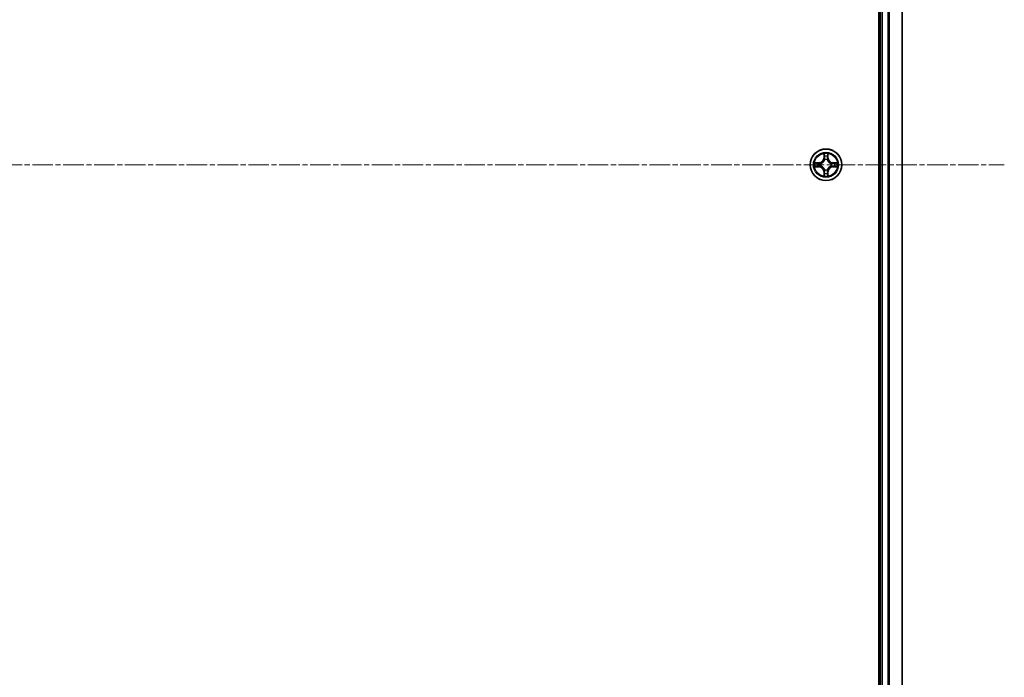
# Model space of a CAD drawing. Units: millimetres. Extents: x 10 to 9313, y 5 to 2113.
# Drawn here: x 2858 to 3039, y 1151 to 1271 of the extents above; entities that cross this region are included whole.
import ezdxf

# ---------------------------------------------------------------- set-up
doc = ezdxf.new("R2010")
doc.units = ezdxf.units.MM
doc.header["$LTSCALE"] = 0.666667
doc.linetypes.add('CHAIN', pattern=[0.3543, 0.2362, -0.0295, 0.0591, -0.0295])
doc.layers.add('Centerline (ISO)', color=7, linetype='Continuous', lineweight=18, true_color=0x80ffff)
doc.layers.add('Visible (ISO)', color=7, linetype='Continuous', lineweight=35)
doc.layers.add('Visible Narrow (ISO)', color=7, linetype='Continuous', lineweight=25)

msp = doc.modelspace()

# ---------------------------------------------------------------- linework, layer by layer
at = {"layer": 'Centerline (ISO)', "linetype": 'CHAIN', "ltscale": 23.990969}
msp.add_line((2503.48329, 1244.70833), (3038.98329, 1244.70833), dxfattribs=at)
at = {"layer": 'Visible (ISO)'}
for p, q in [((3015.93329, 1439.70833), (3015.93329, 1049.70833)), ((3016.23329, 1434.70833), (3016.23329, 1054.70833)), ((3020.23329, 1434.70833), (3020.23329, 1054.70833))]:
    msp.add_line(p, q, dxfattribs=at)
msp.add_circle((3006.23329, 1244.70833), 2.9, dxfattribs=at)
for start, end in [(102.9365953, 102.9383956), (100.8127167, 100.8132665), (79.1867335, 79.1872833), (77.0616044, 77.0634047), (169.1867335, 169.1872833), (190.8127167, 190.8132665), (167.0616044, 167.0634047), (192.9365953, 192.9383956), (12.9365953, 12.9383956), (347.0616044, 347.0634047), (10.8127167, 10.8132665), (349.1867335, 349.1872833), (257.0616044, 257.0634047), (259.1867335, 259.1872833), (280.8127167, 280.8132665), (282.9365953, 282.9383956)]:
    msp.add_arc((3006.23329, 1244.70833), 1.2295, start, end, dxfattribs=at)
for points, knots in [([(3005.93275, 1246.46704), (3005.93071, 1246.5484), (3005.88473, 1246.6396), (3005.84371, 1246.72918), (3005.84327, 1246.73012), (3005.84284, 1246.73105)], [0, 0, 0, 0, 0.03205597372, 0.03205597372, 0.03239430317, 0.03239430317, 0.03239430317, 0.03239430317]), ([(3005.84284, 1246.73105), (3005.84306, 1246.73002), (3005.84328, 1246.729), (3005.84545, 1246.71858), (3005.84743, 1246.70917), (3005.84941, 1246.69975)], [-0.032394303167, -0.032394303167, -0.032394303167, -0.032394303167, -0.032055973721, -0.032055973721, -0.028972758337, -0.028972758337, -0.028972758337, -0.028972758337]), ([(3006.62373, 1246.73105), (3006.6233, 1246.73012), (3006.62287, 1246.72918), (3006.62213, 1246.72758), (3006.62183, 1246.72691), (3006.62152, 1246.72624)], [-0.0003383294466, -0.0003383294466, -0.0003383294466, -0.0003383294466, 0, 0, 0.0002415179139, 0.0002415179139, 0.0002415179139, 0.0002415179139]), ([(3006.62265, 1246.72586), (3006.62279, 1246.72656), (3006.62294, 1246.72726), (3006.6233, 1246.729), (3006.62352, 1246.73002), (3006.62373, 1246.73105)], [-0.0002305990761, -0.0002305990761, -0.0002305990761, -0.0002305990761, 0, 0, 0.0003383294466, 0.0003383294466, 0.0003383294466, 0.0003383294466]), ([(3004.21576, 1245.09769), (3004.21506, 1245.09783), (3004.21435, 1245.09798), (3004.21262, 1245.09834), (3004.21159, 1245.09856), (3004.21056, 1245.09878)], [-0.0002305990761, -0.0002305990761, -0.0002305990761, -0.0002305990761, 0, 0, 0.0003383294466, 0.0003383294466, 0.0003383294466, 0.0003383294466]), ([(3004.21056, 1245.09878), (3004.2115, 1245.09834), (3004.21243, 1245.09791), (3004.21404, 1245.09717), (3004.21471, 1245.09687), (3004.21537, 1245.09656)], [-0.0003383294466, -0.0003383294466, -0.0003383294466, -0.0003383294466, 0, 0, 0.000241517914, 0.000241517914, 0.000241517914, 0.000241517914]), ([(3004.47458, 1244.40779), (3004.39322, 1244.40575), (3004.30202, 1244.35977), (3004.21243, 1244.31875), (3004.2115, 1244.31832), (3004.21056, 1244.31788)], [0, 0, 0, 0, 0.03205597372, 0.03205597372, 0.03239430317, 0.03239430317, 0.03239430317, 0.03239430317]), ([(3004.21056, 1244.31788), (3004.21159, 1244.3181), (3004.21262, 1244.31832), (3004.22304, 1244.32049), (3004.23245, 1244.32247), (3004.24187, 1244.32445)], [-0.032394303167, -0.032394303167, -0.032394303167, -0.032394303167, -0.032055973721, -0.032055973721, -0.028972758337, -0.028972758337, -0.028972758337, -0.028972758337]), ([(3007.992, 1245.00887), (3008.07336, 1245.01091), (3008.16456, 1245.05689), (3008.25414, 1245.09791), (3008.25508, 1245.09834), (3008.25601, 1245.09878)], [0, 0, 0, 0, 0.03205597372, 0.03205597372, 0.03239430317, 0.03239430317, 0.03239430317, 0.03239430317]), ([(3008.25601, 1245.09878), (3008.25498, 1245.09856), (3008.25395, 1245.09834), (3008.24354, 1245.09617), (3008.23413, 1245.09419), (3008.2247, 1245.09221)], [-0.032394303167, -0.032394303167, -0.032394303167, -0.032394303167, -0.032055973721, -0.032055973721, -0.028972758337, -0.028972758337, -0.028972758337, -0.028972758337]), ([(3008.25082, 1244.31897), (3008.25152, 1244.31883), (3008.25222, 1244.31868), (3008.25395, 1244.31832), (3008.25498, 1244.3181), (3008.25601, 1244.31788)], [-0.0002305990761, -0.0002305990761, -0.0002305990761, -0.0002305990761, 0, 0, 0.0003383294466, 0.0003383294466, 0.0003383294466, 0.0003383294466]), ([(3008.25601, 1244.31788), (3008.25508, 1244.31832), (3008.25414, 1244.31875), (3008.25254, 1244.31949), (3008.25187, 1244.31979), (3008.2512, 1244.3201)], [-0.0003383294466, -0.0003383294466, -0.0003383294466, -0.0003383294466, 0, 0, 0.000241517914, 0.000241517914, 0.000241517914, 0.000241517914]), ([(3005.84393, 1242.6908), (3005.84378, 1242.6901), (3005.84364, 1242.6894), (3005.84328, 1242.68766), (3005.84306, 1242.68664), (3005.84284, 1242.68561)], [-0.0002305990761, -0.0002305990761, -0.0002305990761, -0.0002305990761, 0, 0, 0.0003383294466, 0.0003383294466, 0.0003383294466, 0.0003383294466]), ([(3005.84284, 1242.68561), (3005.84327, 1242.68654), (3005.84371, 1242.68748), (3005.84444, 1242.68908), (3005.84475, 1242.68975), (3005.84506, 1242.69042)], [-0.0003383294466, -0.0003383294466, -0.0003383294466, -0.0003383294466, 0, 0, 0.0002415179139, 0.0002415179139, 0.0002415179139, 0.0002415179139]), ([(3006.53383, 1242.94962), (3006.53586, 1242.86826), (3006.58185, 1242.77706), (3006.62287, 1242.68748), (3006.6233, 1242.68654), (3006.62373, 1242.68561)], [0, 0, 0, 0, 0.03205597372, 0.03205597372, 0.03239430317, 0.03239430317, 0.03239430317, 0.03239430317]), ([(3006.62373, 1242.68561), (3006.62352, 1242.68664), (3006.6233, 1242.68766), (3006.62113, 1242.69808), (3006.61915, 1242.70749), (3006.61717, 1242.71691)], [-0.032394303167, -0.032394303167, -0.032394303167, -0.032394303167, -0.032055973721, -0.032055973721, -0.028972758337, -0.028972758337, -0.028972758337, -0.028972758337])]:
    msp.add_open_spline(points, degree=3, knots=knots, dxfattribs=at)
for points in [[(3005.84941, 1246.69975), (3005.86802, 1246.61118), (3005.88668, 1246.52136), (3005.88759, 1246.44072)], [(3004.24187, 1244.32445), (3004.33044, 1244.34306), (3004.42026, 1244.36172), (3004.5009, 1244.36263)], [(3008.2247, 1245.09221), (3008.13614, 1245.0736), (3008.04632, 1245.05494), (3007.96567, 1245.05403)], [(3006.61717, 1242.71691), (3006.59856, 1242.80548), (3006.57989, 1242.8953), (3006.57898, 1242.97594)]]:
    msp.add_open_spline(points, degree=3, dxfattribs=at)
at = {"layer": 'Visible Narrow (ISO)'}
for p, q in [((3016.53329, 1434.70833), (3016.53329, 1054.70833)), ((3017.59278, 1434.70833), (3017.59278, 1054.70833)), ((3017.82324, 1434.70833), (3017.82324, 1054.70833)), ((3020.16375, 1434.70833), (3020.16375, 1054.70833)), ((3005.84284, 1246.73105), (3005.82924, 1245.95153)), ((3005.87904, 1245.95066), (3005.82924, 1245.95153)), ((3005.87904, 1245.95066), (3005.88759, 1246.44072)), ((3005.87904, 1245.95066), (3005.95167, 1245.94939)), ((3005.90303, 1246.25129), (3005.95167, 1245.94939)), ((3006.51491, 1245.94939), (3006.56354, 1246.25129)), ((3006.58754, 1245.95066), (3006.51491, 1245.94939)), ((3006.57898, 1246.44072), (3006.58754, 1245.95066)), ((3006.58754, 1245.95066), (3006.63734, 1245.95153)), ((3006.63734, 1245.95153), (3006.62373, 1246.73105)), ((3004.99009, 1245.11238), (3004.21056, 1245.09878)), ((3004.21056, 1244.31788), (3004.99009, 1244.30428)), ((3004.5009, 1245.05403), (3004.99096, 1245.06258)), ((3004.99096, 1244.35408), (3004.5009, 1244.36263)), ((3004.99223, 1244.98995), (3004.69033, 1245.03859)), ((3004.69033, 1244.37807), (3004.99223, 1244.42671)), ((3004.99096, 1245.06258), (3004.99009, 1245.11238)), ((3004.99096, 1244.35408), (3004.99009, 1244.30428)), ((3004.99096, 1245.06258), (3004.99223, 1244.98995)), ((3004.99096, 1244.35408), (3004.99223, 1244.42671)), ((3005.29638, 1244.95486), (3005.31699, 1244.94943)), ((3005.31699, 1244.46723), (3005.29638, 1244.4618)), ((3005.99219, 1245.62462), (3005.98676, 1245.64524)), ((3006.47981, 1245.64524), (3006.47439, 1245.62462)), ((3007.14958, 1244.94943), (3007.1702, 1244.95486)), ((3007.1702, 1244.4618), (3007.14958, 1244.46723)), ((3007.47562, 1245.06258), (3007.47435, 1244.98995)), ((3007.77625, 1245.03859), (3007.47435, 1244.98995)), ((3007.47435, 1244.42671), (3007.77625, 1244.37807)), ((3007.47562, 1244.35408), (3007.47435, 1244.42671)), ((3007.47562, 1245.06258), (3007.47649, 1245.11238)), ((3007.47562, 1245.06258), (3007.96567, 1245.05403)), ((3007.96567, 1244.36263), (3007.47562, 1244.35408)), ((3007.47562, 1244.35408), (3007.47649, 1244.30428)), ((3008.25601, 1245.09878), (3007.47649, 1245.11238)), ((3007.47649, 1244.30428), (3008.25601, 1244.31788)), ((3005.87904, 1243.466), (3005.82924, 1243.46513)), ((3005.82924, 1243.46513), (3005.84284, 1242.68561)), ((3005.87904, 1243.466), (3005.95167, 1243.46727)), ((3005.88759, 1242.97594), (3005.87904, 1243.466)), ((3005.95167, 1243.46727), (3005.90303, 1243.16537)), ((3005.98676, 1243.77142), (3005.99219, 1243.79204)), ((3006.47439, 1243.79204), (3006.47981, 1243.77142)), ((3006.56354, 1243.16537), (3006.51491, 1243.46727)), ((3006.58754, 1243.466), (3006.51491, 1243.46727)), ((3006.58754, 1243.466), (3006.57898, 1242.97594)), ((3006.58754, 1243.466), (3006.63734, 1243.46513)), ((3006.62373, 1242.68561), (3006.63734, 1243.46513))]:
    msp.add_line(p, q, dxfattribs=at)
for radius in [2.86769, 2.30915, 2.14146]:
    msp.add_circle((3006.23329, 1244.70833), radius, dxfattribs=at)
for centre, radius, start, end in [((3004.97518, 1245.96644), 0.85418, 271, 359), ((3004.97518, 1245.96644), 0.90399, 271, 359), ((3006.23329, 1244.70833), 2.06006, 79.0745817, 100.9254183), ((3006.23329, 1244.70833), 1.61218, 79.6924792, 100.3075208), ((3007.49139, 1245.96644), 0.90399, 181, 269), ((3007.49139, 1245.96644), 0.85418, 181, 269), ((3006.23329, 1244.70833), 2.06006, 169.0745817, 190.9254183), ((3006.23329, 1244.70833), 1.61218, 169.6924792, 190.3075208), ((3004.97518, 1243.45022), 0.85418, 1, 89), ((3004.97518, 1243.45022), 0.90399, 1, 89), ((3006.23329, 1244.70833), 0.9688, 165.2580441, 194.7419559), ((3006.23329, 1244.70833), 0.94748, 165.2580441, 194.7419559), ((3006.23329, 1244.70833), 0.9688, 75.2580441, 104.7419559), ((3006.23329, 1244.70833), 0.94748, 75.2580441, 104.7419559), ((3007.49139, 1243.45022), 0.90399, 91, 179), ((3007.49139, 1243.45022), 0.85418, 91, 179), ((3006.23329, 1244.70833), 0.94748, 345.2580441, 14.7419559), ((3006.23329, 1244.70833), 0.9688, 345.2580441, 14.7419559), ((3006.23329, 1244.70833), 1.61218, 349.6924792, 10.3075208), ((3006.23329, 1244.70833), 2.06006, 349.0745817, 10.9254183), ((3006.23329, 1244.70833), 2.06006, 259.0745817, 280.9254183), ((3006.23329, 1244.70833), 1.61218, 259.6924792, 280.3075208), ((3006.23329, 1244.70833), 0.9688, 255.2580441, 284.7419559), ((3006.23329, 1244.70833), 0.94748, 255.2580441, 284.7419559)]:
    msp.add_arc(centre, radius, start, end, dxfattribs=at)
for centre, major_axis, ratio, start_param, end_param in [((3005.93739, 1246.43985), (-0.04996, -0.002), 0.548506655, 4.783578405, 6.178760573), ((3005.92246, 1246.6412), (-0.00194, -0.4402), 0.086733588, 5.18564759, 5.800903467), ((3005.95283, 1246.25042), (-0.04936, -0.00795), 0.895740182, 4.730442692, 6.085865813), ((3006.00147, 1245.94852), (-0.04936, -0.00795), 0.895720538, 4.734837657, 6.085883608), ((3006.4651, 1245.94852), (0.04936, -0.00795), 0.895720538, 0.197301699, 1.54834765), ((3006.51374, 1246.25042), (0.04936, -0.00795), 0.895740182, 0.197319494, 1.552742616), ((3006.52918, 1246.43985), (0.04996, -0.002), 0.548506655, 0.104424734, 1.499606902), ((3006.54412, 1246.6412), (-0.00194, 0.4402), 0.086733588, 3.623874494, 4.239130371), ((3004.50177, 1245.00422), (0.002, 0.04996), 0.548506655, 0.104424734, 1.499606902), ((3004.50177, 1244.41244), (0.002, -0.04996), 0.548506655, 4.783578405, 6.178760573), ((3004.30041, 1245.01916), (-0.4402, -0.00194), 0.086733588, 3.623874494, 4.239130371), ((3004.30041, 1244.3975), (-0.4402, 0.00194), 0.086733588, 2.044054937, 2.659310813), ((3004.6912, 1244.98878), (0.00795, 0.04936), 0.895740182, 0.197319494, 1.552742616), ((3004.6912, 1244.42788), (0.00795, -0.04936), 0.895740182, 4.730442692, 6.085865813), ((3004.9931, 1244.94015), (0.00795, 0.04936), 0.895720538, 0.197301699, 1.54834765), ((3004.9931, 1244.47651), (0.00795, -0.04936), 0.895720538, 4.734837657, 6.085883608), ((3005.3397, 1244.94346), (-0.00905, 0.04917), 0.876846413, 0.18229136, 1.179902188), ((3005.3397, 1244.4732), (-0.00905, -0.04917), 0.876846415, 5.103283132, 6.100893958), ((3005.3397, 1244.94346), (-0.01491, 0.04772), 0.410701227, 0.095735791, 1.318687473), ((3005.3397, 1244.4732), (-0.01491, -0.04772), 0.410701226, 4.964497834, 6.187449516), ((3005.99816, 1245.60192), (-0.04917, 0.00905), 0.876846415, 5.103283132, 6.100893958), ((3005.99816, 1245.60192), (-0.04772, 0.01491), 0.410701226, 4.964497834, 6.187449516), ((3006.46842, 1245.60192), (0.04772, 0.01491), 0.410701227, 0.095735791, 1.318687473), ((3006.46842, 1245.60192), (0.04917, 0.00905), 0.876846413, 0.18229136, 1.179902188), ((3007.12688, 1244.94346), (0.00905, 0.04917), 0.876846415, 5.103283132, 6.100893958), ((3007.12688, 1244.94346), (0.01491, 0.04772), 0.410701226, 4.964497834, 6.187449516), ((3007.12688, 1244.4732), (0.01491, -0.04772), 0.410701227, 0.095735791, 1.318687473), ((3007.12688, 1244.4732), (0.00905, -0.04917), 0.876846413, 0.18229136, 1.179902188), ((3007.47348, 1244.94015), (-0.00795, 0.04936), 0.895720538, 4.734837657, 6.085883608), ((3007.47348, 1244.47651), (-0.00795, -0.04936), 0.895720538, 0.197301699, 1.54834765), ((3008.16616, 1245.01916), (-0.4402, 0.00194), 0.086733588, 5.18564759, 5.800903467), ((3007.77538, 1244.98878), (-0.00795, 0.04936), 0.895740182, 4.730442692, 6.085865813), ((3007.77538, 1244.42788), (-0.00795, -0.04936), 0.895740182, 0.197319494, 1.552742616), ((3008.16616, 1244.3975), (-0.4402, -0.00194), 0.086733588, 0.48228184, 1.097537717), ((3007.9648, 1245.00422), (-0.002, 0.04996), 0.548506655, 4.783578405, 6.178760573), ((3007.9648, 1244.41244), (-0.002, -0.04996), 0.548506655, 0.104424734, 1.499606902), ((3005.92246, 1242.77546), (-0.00194, 0.4402), 0.086733588, 0.48228184, 1.097537717), ((3005.93739, 1242.97681), (-0.04996, 0.002), 0.548506655, 0.104424734, 1.499606902), ((3005.95283, 1243.16624), (-0.04936, 0.00795), 0.895740182, 0.197319494, 1.552742616), ((3005.99816, 1243.81474), (-0.04917, -0.00905), 0.876846413, 0.18229136, 1.179902188), ((3005.99816, 1243.81474), (-0.04772, -0.01491), 0.410701227, 0.095735791, 1.318687473), ((3006.00147, 1243.46814), (-0.04936, 0.00795), 0.895720538, 0.197301699, 1.54834765), ((3006.4651, 1243.46814), (0.04936, 0.00795), 0.895720538, 4.734837657, 6.085883608), ((3006.46842, 1243.81474), (0.04772, -0.01491), 0.410701226, 4.964497834, 6.187449516), ((3006.46842, 1243.81474), (0.04917, -0.00905), 0.876846415, 5.103283132, 6.100893958), ((3006.51374, 1243.16624), (0.04936, 0.00795), 0.895740182, 4.730442692, 6.085865813), ((3006.52918, 1242.97681), (0.04996, 0.002), 0.548506655, 4.783578405, 6.178760573), ((3006.54412, 1242.77546), (-0.00194, -0.4402), 0.086733588, 2.044054937, 2.659310813)]:
    msp.add_ellipse(centre, major_axis=major_axis, ratio=ratio, start_param=start_param, end_param=end_param, dxfattribs=at)
for points in [[(3005.94482, 1246.29449), (3005.93871, 1246.33305), (3005.93459, 1246.39347), (3005.93275, 1246.46704)], [(3005.99324, 1245.99255), (3005.97712, 1246.0932), (3005.96097, 1246.19385), (3005.94482, 1246.29449)], [(3005.95167, 1245.94939), (3005.96979, 1245.84292), (3005.97156, 1245.73392), (3005.95124, 1245.61864)], [(3005.98676, 1245.64524), (3006.01139, 1245.76638), (3006.01117, 1245.88065), (3005.99324, 1245.99255)], [(3006.47333, 1245.99255), (3006.45541, 1245.88065), (3006.45519, 1245.76638), (3006.47981, 1245.64524)], [(3006.52176, 1246.29449), (3006.5056, 1246.19385), (3006.48946, 1246.0932), (3006.47333, 1245.99255)], [(3006.51534, 1245.61864), (3006.49502, 1245.73392), (3006.49679, 1245.84292), (3006.51491, 1245.94939)], [(3006.53383, 1246.46704), (3006.53199, 1246.39347), (3006.52787, 1246.33305), (3006.52176, 1246.29449)], [(3006.62152, 1246.72624), (3006.58116, 1246.63823), (3006.53585, 1246.54779), (3006.53383, 1246.46704)], [(3006.57898, 1246.44072), (3006.57998, 1246.5293), (3006.60241, 1246.62896), (3006.62265, 1246.72586)], [(3004.21537, 1245.09656), (3004.30339, 1245.0562), (3004.39383, 1245.01089), (3004.47458, 1245.00887)], [(3004.5009, 1245.05403), (3004.41232, 1245.05503), (3004.31266, 1245.07745), (3004.21576, 1245.09769)], [(3004.47458, 1245.00887), (3004.54814, 1245.00703), (3004.60856, 1245.00291), (3004.64713, 1244.9968)], [(3004.64713, 1244.41986), (3004.60856, 1244.41375), (3004.54814, 1244.40963), (3004.47458, 1244.40779)], [(3004.64713, 1244.9968), (3004.74777, 1244.98064), (3004.84842, 1244.9645), (3004.94907, 1244.94838)], [(3004.94907, 1244.46828), (3004.84842, 1244.45216), (3004.74777, 1244.43602), (3004.64713, 1244.41986)], [(3004.94907, 1244.94838), (3005.06097, 1244.93045), (3005.17524, 1244.93023), (3005.29638, 1244.95486)], [(3005.29638, 1244.4618), (3005.17524, 1244.48643), (3005.06097, 1244.48621), (3004.94907, 1244.46828)], [(3005.32298, 1244.99038), (3005.2077, 1244.97006), (3005.0987, 1244.97183), (3004.99223, 1244.98995)], [(3004.99223, 1244.42671), (3005.0987, 1244.44483), (3005.2077, 1244.4466), (3005.32298, 1244.42628)], [(3007.47435, 1244.98995), (3007.36788, 1244.97183), (3007.25888, 1244.97006), (3007.1436, 1244.99038)], [(3007.1436, 1244.42628), (3007.25888, 1244.4466), (3007.36788, 1244.44483), (3007.47435, 1244.42671)], [(3007.1702, 1244.95486), (3007.29134, 1244.93023), (3007.4056, 1244.93045), (3007.51751, 1244.94838)], [(3007.51751, 1244.46828), (3007.4056, 1244.48621), (3007.29134, 1244.48643), (3007.1702, 1244.4618)], [(3007.51751, 1244.94838), (3007.61816, 1244.9645), (3007.71881, 1244.98064), (3007.81945, 1244.9968)], [(3007.81945, 1244.41986), (3007.71881, 1244.43602), (3007.61816, 1244.45216), (3007.51751, 1244.46828)], [(3007.81945, 1244.9968), (3007.85801, 1245.00291), (3007.91843, 1245.00703), (3007.992, 1245.00887)], [(3007.992, 1244.40779), (3007.91843, 1244.40963), (3007.85801, 1244.41375), (3007.81945, 1244.41986)], [(3007.96567, 1244.36263), (3008.05426, 1244.36163), (3008.15391, 1244.33921), (3008.25082, 1244.31897)], [(3008.2512, 1244.3201), (3008.16318, 1244.36046), (3008.07275, 1244.40577), (3007.992, 1244.40779)], [(3005.88759, 1242.97594), (3005.88659, 1242.88736), (3005.86417, 1242.7877), (3005.84393, 1242.6908)], [(3005.84506, 1242.69042), (3005.88542, 1242.77844), (3005.93073, 1242.86887), (3005.93275, 1242.94962)], [(3005.93275, 1242.94962), (3005.93459, 1243.02319), (3005.93871, 1243.08361), (3005.94482, 1243.12217)], [(3005.94482, 1243.12217), (3005.96097, 1243.22281), (3005.97712, 1243.32346), (3005.99324, 1243.42411)], [(3005.95124, 1243.79802), (3005.97156, 1243.68274), (3005.96979, 1243.57374), (3005.95167, 1243.46727)], [(3005.99324, 1243.42411), (3006.01117, 1243.53601), (3006.01139, 1243.65028), (3005.98676, 1243.77142)], [(3006.47981, 1243.77142), (3006.45519, 1243.65028), (3006.45541, 1243.53601), (3006.47333, 1243.42411)], [(3006.47333, 1243.42411), (3006.48946, 1243.32346), (3006.5056, 1243.22281), (3006.52176, 1243.12217)], [(3006.51491, 1243.46727), (3006.49679, 1243.57374), (3006.49502, 1243.68274), (3006.51534, 1243.79802)], [(3006.52176, 1243.12217), (3006.52787, 1243.08361), (3006.53199, 1243.02319), (3006.53383, 1242.94962)]]:
    msp.add_open_spline(points, degree=3, dxfattribs=at)
for points, knots in [([(3005.31699, 1244.94943), (3005.40102, 1244.97674), (3005.56678, 1245.05375), (3005.77807, 1245.23723), (3005.91804, 1245.43732), (3005.9717, 1245.5616), (3005.99219, 1245.62462)], [-0.1748660129, -0.1748660129, -0.1748660129, -0.1748660129, -0.1459953088, -0.1171246048, -0.0954715768, -0.0738185488, -0.0738185488, -0.0738185488, -0.0738185488]), ([(3005.99219, 1243.79204), (3005.96488, 1243.87606), (3005.88787, 1244.04182), (3005.70439, 1244.25311), (3005.5043, 1244.39308), (3005.38002, 1244.44675), (3005.31699, 1244.46723)], [-0.1748660129, -0.1748660129, -0.1748660129, -0.1748660129, -0.1459953088, -0.1171246048, -0.0954715768, -0.0738185488, -0.0738185488, -0.0738185488, -0.0738185488]), ([(3005.95124, 1245.61864), (3005.93263, 1245.55869), (3005.88374, 1245.44058), (3005.75655, 1245.25274), (3005.56053, 1245.08514), (3005.40292, 1245.01519), (3005.32298, 1244.99038)], [0.0738185488, 0.0738185488, 0.0738185488, 0.0738185488, 0.0954715768, 0.1171246048, 0.1459953088, 0.1748660129, 0.1748660129, 0.1748660129, 0.1748660129]), ([(3005.32298, 1244.42628), (3005.38293, 1244.40767), (3005.50104, 1244.35878), (3005.68887, 1244.23159), (3005.85648, 1244.03557), (3005.92642, 1243.87796), (3005.95124, 1243.79802)], [0.0738185488, 0.0738185488, 0.0738185488, 0.0738185488, 0.0954715768, 0.1171246048, 0.1459953088, 0.1748660129, 0.1748660129, 0.1748660129, 0.1748660129]), ([(3006.47439, 1245.62462), (3006.5017, 1245.5406), (3006.57871, 1245.37484), (3006.76219, 1245.16355), (3006.96227, 1245.02358), (3007.08656, 1244.96991), (3007.14958, 1244.94943)], [-0.1748660129, -0.1748660129, -0.1748660129, -0.1748660129, -0.1459953088, -0.1171246048, -0.0954715768, -0.0738185488, -0.0738185488, -0.0738185488, -0.0738185488]), ([(3007.14958, 1244.46723), (3007.06555, 1244.43992), (3006.8998, 1244.36291), (3006.68851, 1244.17943), (3006.54853, 1243.97934), (3006.49487, 1243.85506), (3006.47439, 1243.79204)], [-0.1748660129, -0.1748660129, -0.1748660129, -0.1748660129, -0.1459953088, -0.1171246048, -0.0954715768, -0.0738185488, -0.0738185488, -0.0738185488, -0.0738185488]), ([(3007.1436, 1244.99038), (3007.08364, 1245.00899), (3006.96554, 1245.05788), (3006.7777, 1245.18507), (3006.6101, 1245.38109), (3006.54015, 1245.5387), (3006.51534, 1245.61864)], [0.0738185488, 0.0738185488, 0.0738185488, 0.0738185488, 0.0954715768, 0.1171246048, 0.1459953088, 0.1748660129, 0.1748660129, 0.1748660129, 0.1748660129]), ([(3006.51534, 1243.79802), (3006.53395, 1243.85797), (3006.58284, 1243.97608), (3006.71003, 1244.16392), (3006.90604, 1244.33152), (3007.06366, 1244.40147), (3007.1436, 1244.42628)], [0.0738185488, 0.0738185488, 0.0738185488, 0.0738185488, 0.0954715768, 0.1171246048, 0.1459953088, 0.1748660129, 0.1748660129, 0.1748660129, 0.1748660129])]:
    msp.add_open_spline(points, degree=3, knots=knots, dxfattribs=at)

doc.saveas('drawing.dxf')
